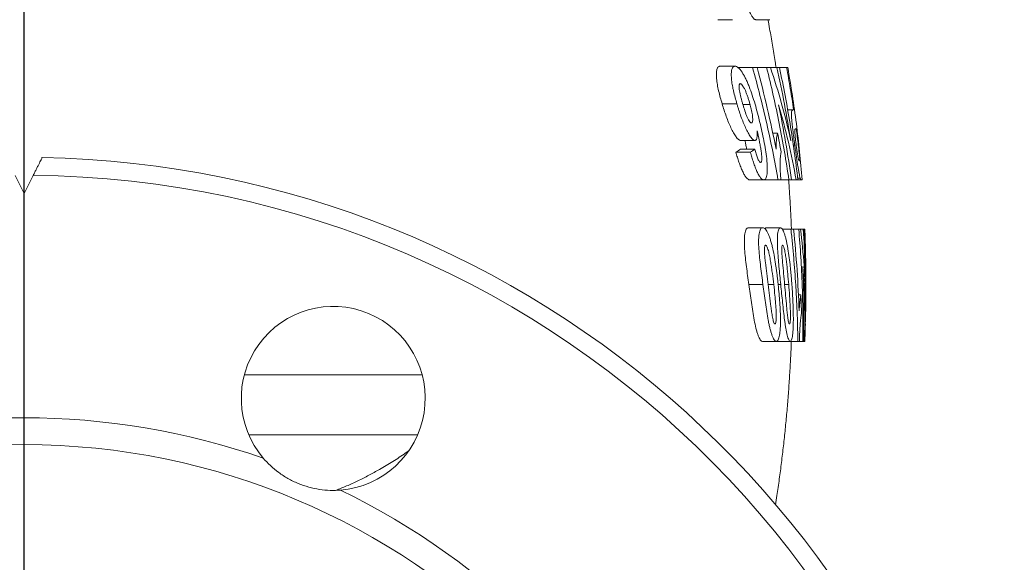
# Model space of a CAD drawing. Units: millimetres. Extents: x 5 to 836, y 5 to 589.
# Drawn here: x 585 to 658, y 423 to 464 of the extents above; entities that cross this region are included whole.
import ezdxf

# ---------------------------------------------------------------- set-up
doc = ezdxf.new("R2010")
doc.units = ezdxf.units.MM
doc.layers.add('FORMAT', color=7, linetype='Continuous')

# ---------------------------------------------------------------- blocks, each defined once
blk = doc.blocks.new('SW_CENTERMARKSYMBOL_0')
at = {"layer": 'FORMAT', "color": 0}
blk.add_line((0, 3.333), (0, 158.22), dxfattribs=at)

msp = doc.modelspace()

# ---------------------------------------------------------------- linework, layer by layer
at = {"color": 7, "linetype": 'Continuous', "lineweight": 15}
for p, q in [((637.794, 463.518), (636.689, 463.518)), ((640.562, 463.518), (639.518, 463.518)), ((637.976, 460.067), (636.874, 460.067)), ((639.275, 459.959), (638.21, 459.959)), ((640.326, 459.959), (639.618, 459.959)), ((641.085, 459.959), (640.612, 459.959)), ((641.808, 459.959), (641.281, 459.959)), ((638.118, 457.265), (637.021, 457.265)), ((639.093, 457.213), (638.562, 457.213)), ((642.274, 456.821), (641.885, 456.821)), ((641.14, 455.089), (640.782, 455.089)), ((639.457, 454.548), (638.387, 454.548)), ((639.112, 453.682), (638.036, 453.682)), ((639.452, 453.899), (638.383, 453.899)), ((642.417, 454.198), (642.308, 454.198)), ((584.491, 451.956), (585.162, 450.614)), ((585.162, 450.614), (585.833, 451.956)), ((640.115, 451.626), (639.059, 451.626)), ((641.167, 451.626), (640.13, 451.626)), ((641.978, 451.626), (641.393, 451.626)), ((642.515, 451.626), (642.176, 451.626)), ((642.813, 451.746), (642.629, 451.746)), ((642.903, 451.626), (642.652, 451.626)), ((640.033, 448.067), (638.979, 448.067)), ((641.343, 448.067), (640.311, 448.067)), ((642.128, 447.959), (641.488, 447.959)), ((642.71, 447.959), (642.331, 447.959)), ((643.043, 447.959), (642.853, 447.959)), ((643.159, 447.959), (643.111, 447.959)), ((640.05, 443.85), (639, 443.85)), ((640.852, 443.85), (640.438, 443.85)), ((641.374, 443.85), (641.183, 443.85)), ((641.966, 443.85), (641.663, 443.85)), ((643.244, 443.877), (643.229, 443.877)), ((642.871, 443.089), (642.688, 443.089)), ((641.044, 439.626), (640.015, 439.626)), ((642.079, 439.626), (641.065, 439.626)), ((642.646, 439.626), (642.079, 439.626)), ((643.02, 439.626), (642.765, 439.626)), ((643.159, 439.626), (643.093, 439.626))]:
    msp.add_line(p, q, dxfattribs=at)
at = {"color": 8, "linetype": 'Continuous', "lineweight": 0}
for p, q in [((614.728, 437.143), (601.518, 437.143)), ((614.397, 432.684), (601.849, 432.684))]:
    msp.add_line(p, q, dxfattribs=at)
at = {"color": 7, "linetype": 'Continuous', "lineweight": 15}
msp.add_circle((585.162, 379.959), 52, dxfattribs=at)
for centre, radius, start, end in [((585.162, 379.959), 73.333, 6.76702, 88.9582), ((608.123, 435.392), 6.833, 274.48936, 220.51064), ((585.162, 379.959), 54, 70.79222, 109.20778), ((585.162, 379.959), 54, 25.79222, 64.20778)]:
    msp.add_arc(centre, radius, start, end, dxfattribs=at)
at = {"color": 8, "linetype": 'Continuous', "lineweight": 0}
msp.add_arc((585.162, 379.959), 72, 270.5341, 89.4659, dxfattribs=at)
at = {"color": 7, "linetype": 'Continuous', "lineweight": 15}
for points, knots in [([(638.897, 464.431), (638.913, 464.396), (638.953, 464.306), (639.015, 464.175), (639.083, 464.04), (639.147, 463.921), (639.208, 463.816), (639.266, 463.729), (639.322, 463.653), (639.377, 463.591), (639.43, 463.546), (639.476, 463.524), (639.504, 463.52), (639.518, 463.518)], [0, 0, 0, 0, 0.05734, 0.145926, 0.23452, 0.320841, 0.407139, 0.496121, 0.585147, 0.68754, 0.789943, 0.894928, 1, 1, 1, 1]), ([(641.024, 459.959), (641.002, 460.109), (640.918, 460.666), (640.759, 461.628), (640.581, 462.665), (640.462, 463.293), (640.42, 463.518)], [0, 0, 0, 0, 0.12565, 0.46802, 0.81015, 1, 1, 1, 1]), ([(636.874, 460.067), (636.848, 460.065), (636.821, 460.063), (636.773, 460.044), (636.751, 460.029), (636.71, 459.991), (636.69, 459.966), (636.657, 459.905), (636.644, 459.869), (636.621, 459.787), (636.612, 459.741), (636.598, 459.64), (636.593, 459.585), (636.587, 459.41), (636.59, 459.282), (636.609, 459.073), (636.617, 459), (636.638, 458.852), (636.649, 458.777), (636.689, 458.547), (636.723, 458.387), (636.797, 458.068), (636.839, 457.908), (636.926, 457.588), (636.973, 457.427), (637.021, 457.265)], [0, 0, 0, 0, 0.0625, 0.0625, 0.125, 0.125, 0.1875, 0.1875, 0.25, 0.25, 0.3125, 0.3125, 0.375, 0.375, 0.5, 0.5, 0.5625, 0.5625, 0.625, 0.625, 0.75, 0.75, 0.875, 0.875, 1, 1, 1, 1]), ([(638.118, 457.265), (638.072, 457.426), (638.026, 457.587), (637.941, 457.906), (637.901, 458.066), (637.847, 458.303), (637.829, 458.382), (637.797, 458.54), (637.782, 458.619), (637.756, 458.772), (637.745, 458.847), (637.725, 458.994), (637.716, 459.066), (637.704, 459.206), (637.701, 459.274), (637.697, 459.402), (637.697, 459.463), (637.703, 459.638), (637.716, 459.742), (637.749, 459.867), (637.763, 459.903), (637.795, 459.965), (637.814, 459.99), (637.855, 460.029), (637.877, 460.044), (637.924, 460.063), (637.95, 460.065), (637.976, 460.067)], [0, 0, 0, 0, 0.125, 0.125, 0.25, 0.25, 0.3125, 0.3125, 0.375, 0.375, 0.4375, 0.4375, 0.5, 0.5, 0.5625, 0.5625, 0.625, 0.625, 0.75, 0.75, 0.8125, 0.8125, 0.875, 0.875, 0.9375, 0.9375, 1, 1, 1, 1]), ([(637.976, 460.067), (638.014, 460.064), (638.052, 460.058), (638.134, 460.02), (638.177, 459.991), (638.311, 459.875), (638.404, 459.76), (638.544, 459.547), (638.59, 459.469), (638.681, 459.307), (638.726, 459.222), (638.815, 459.044), (638.858, 458.951), (638.944, 458.755), (638.986, 458.654), (639.107, 458.346), (639.183, 458.133), (639.327, 457.699), (639.397, 457.476), (639.528, 457.029), (639.591, 456.803), (639.711, 456.35), (639.767, 456.122), (639.823, 455.894)], [0, 0, 0, 0, 0.0625, 0.0625, 0.125, 0.125, 0.25, 0.25, 0.3125, 0.3125, 0.375, 0.375, 0.4375, 0.4375, 0.5, 0.5, 0.625, 0.625, 0.75, 0.75, 0.875, 0.875, 1, 1, 1, 1]), ([(641.167, 451.626), (640.927, 453.023), (640.649, 454.417), (640.175, 456.505), (640.008, 457.2), (639.655, 458.584), (639.47, 459.273), (639.275, 459.959)], [0, 0, 0, 0, 0.5, 0.5, 0.75, 0.75, 1, 1, 1, 1]), ([(639.61, 459.959), (639.885, 458.957), (640.141, 457.95), (640.612, 455.93), (640.828, 454.916), (641.024, 453.899)], [0, 0, 0, 0, 0.5, 0.5, 1, 1, 1, 1]), ([(641.978, 451.626), (641.775, 453.02), (641.537, 454.412), (640.987, 457.19), (640.676, 458.577), (640.326, 459.959)], [0, 0, 0, 0, 0.5, 0.5, 1, 1, 1, 1]), ([(641.273, 459.959), (641.573, 458.577), (641.837, 457.192), (642.294, 454.414), (642.486, 453.022), (642.644, 451.626)], [0, 0, 0, 0, 0.5, 0.5, 1, 1, 1, 1]), ([(642.332, 456.821), (642.255, 457.344), (642.173, 457.868), (641.998, 458.915), (641.906, 459.438), (641.808, 459.959)], [0, 0, 0, 0, 0.5, 0.5, 1, 1, 1, 1]), ([(641.894, 459.959), (642.142, 458.573), (642.354, 457.186), (642.709, 454.408), (642.851, 453.018), (642.959, 451.626)], [0, 0, 0, 0, 0.5, 0.5, 1, 1, 1, 1]), ([(638.369, 458.769), (638.346, 458.764), (638.324, 458.758), (638.301, 458.72), (638.295, 458.703), (638.285, 458.663), (638.282, 458.641), (638.271, 458.515), (638.282, 458.381), (638.318, 458.167), (638.333, 458.094), (638.365, 457.946), (638.383, 457.871), (638.421, 457.722), (638.44, 457.647), (638.481, 457.498), (638.502, 457.423), (638.523, 457.348)], [0, 0, 0, 0, 0.125, 0.125, 0.1875, 0.1875, 0.25, 0.25, 0.5, 0.5, 0.625, 0.625, 0.75, 0.75, 0.875, 0.875, 1, 1, 1, 1]), ([(639.093, 457.213), (639.069, 457.298), (639.046, 457.383), (638.996, 457.552), (638.971, 457.635), (638.917, 457.8), (638.889, 457.882), (638.83, 458.041), (638.799, 458.121), (638.735, 458.27), (638.702, 458.339), (638.634, 458.47), (638.599, 458.532), (638.529, 458.639), (638.494, 458.688), (638.444, 458.735), (638.428, 458.747), (638.397, 458.764), (638.383, 458.767), (638.369, 458.769)], [0, 0, 0, 0, 0.125, 0.125, 0.25, 0.25, 0.375, 0.375, 0.5, 0.5, 0.625, 0.625, 0.75, 0.75, 0.875, 0.875, 0.9375, 0.9375, 1, 1, 1, 1]), ([(637.021, 457.265), (637.069, 457.108), (637.117, 456.95), (637.219, 456.641), (637.271, 456.488), (637.38, 456.186), (637.438, 456.037), (637.556, 455.751), (637.616, 455.615), (637.738, 455.358), (637.802, 455.235), (637.926, 455.012), (637.988, 454.909), (638.081, 454.78), (638.112, 454.741), (638.172, 454.673), (638.201, 454.643), (638.258, 454.595), (638.286, 454.576), (638.338, 454.554), (638.363, 454.551), (638.387, 454.548)], [0, 0, 0, 0, 0.125, 0.125, 0.25, 0.25, 0.375, 0.375, 0.5, 0.5, 0.625, 0.625, 0.75, 0.75, 0.8125, 0.8125, 0.875, 0.875, 0.9375, 0.9375, 1, 1, 1, 1]), ([(639.457, 454.548), (639.434, 454.551), (639.41, 454.554), (639.359, 454.576), (639.333, 454.593), (639.277, 454.641), (639.248, 454.67), (639.19, 454.738), (639.16, 454.776), (639.07, 454.903), (639.008, 455.007), (638.886, 455.229), (638.825, 455.349), (638.705, 455.607), (638.645, 455.745), (638.53, 456.031), (638.474, 456.177), (638.366, 456.481), (638.314, 456.637), (638.238, 456.871), (638.213, 456.949), (638.165, 457.107), (638.142, 457.186), (638.118, 457.265)], [0, 0, 0, 0, 0.0625, 0.0625, 0.125, 0.125, 0.1875, 0.1875, 0.25, 0.25, 0.375, 0.375, 0.5, 0.5, 0.625, 0.625, 0.75, 0.75, 0.875, 0.875, 0.9375, 0.9375, 1, 1, 1, 1]), ([(638.523, 457.348), (638.546, 457.266), (638.57, 457.184), (638.618, 457.022), (638.643, 456.941), (638.72, 456.702), (638.774, 456.543), (638.864, 456.319), (638.895, 456.25), (638.957, 456.121), (638.99, 456.06), (639.054, 455.959), (639.086, 455.916), (639.131, 455.874), (639.145, 455.864), (639.172, 455.852), (639.185, 455.849), (639.198, 455.847)], [0, 0, 0, 0, 0.125, 0.125, 0.25, 0.25, 0.5, 0.5, 0.625, 0.625, 0.75, 0.75, 0.875, 0.875, 0.9375, 0.9375, 1, 1, 1, 1]), ([(639.198, 455.847), (639.218, 455.852), (639.238, 455.858), (639.268, 455.904), (639.278, 455.942), (639.29, 456.033), (639.292, 456.088), (639.289, 456.206), (639.285, 456.27), (639.261, 456.477), (639.233, 456.622), (639.185, 456.844), (639.168, 456.918), (639.132, 457.065), (639.112, 457.139), (639.093, 457.213)], [0, 0, 0, 0, 0.125, 0.125, 0.25, 0.25, 0.375, 0.375, 0.5, 0.5, 0.75, 0.75, 0.875, 0.875, 1, 1, 1, 1]), ([(642.417, 454.198), (642.403, 454.295), (642.39, 454.392), (642.364, 454.584), (642.351, 454.68), (642.313, 454.965), (642.29, 455.152), (642.257, 455.429), (642.247, 455.519), (642.229, 455.692), (642.22, 455.776), (642.209, 455.898), (642.205, 455.938), (642.198, 456.017), (642.195, 456.055), (642.186, 456.166), (642.181, 456.237), (642.174, 456.365), (642.172, 456.424), (642.17, 456.527), (642.171, 456.573), (642.178, 456.678), (642.187, 456.721), (642.21, 456.777), (642.222, 456.795), (642.248, 456.817), (642.261, 456.82), (642.274, 456.821)], [0, 0, 0, 0, 0.0625, 0.0625, 0.125, 0.125, 0.25, 0.25, 0.3125, 0.3125, 0.375, 0.375, 0.40625, 0.40625, 0.4375, 0.4375, 0.5, 0.5, 0.5625, 0.5625, 0.625, 0.625, 0.75, 0.75, 0.875, 0.875, 1, 1, 1, 1]), ([(639.823, 455.894), (639.877, 455.668), (639.93, 455.442), (640.029, 454.99), (640.076, 454.764), (640.163, 454.311), (640.203, 454.086), (640.273, 453.641), (640.304, 453.421), (640.34, 453.097), (640.35, 452.99), (640.365, 452.785), (640.37, 452.686), (640.375, 452.496), (640.375, 452.404), (640.37, 452.232), (640.365, 452.151), (640.349, 452.004), (640.338, 451.938), (640.309, 451.823), (640.292, 451.774), (640.25, 451.699), (640.227, 451.67), (640.175, 451.633), (640.145, 451.629), (640.115, 451.626)], [0, 0, 0, 0, 0.125, 0.125, 0.25, 0.25, 0.375, 0.375, 0.5, 0.5, 0.5625, 0.5625, 0.625, 0.625, 0.6875, 0.6875, 0.75, 0.75, 0.8125, 0.8125, 0.875, 0.875, 0.9375, 0.9375, 1, 1, 1, 1]), ([(639.624, 455.255), (639.626, 455.205), (639.628, 455.156), (639.63, 455.06), (639.63, 455.014), (639.626, 454.883), (639.619, 454.805), (639.599, 454.708), (639.59, 454.68), (639.571, 454.631), (639.56, 454.61), (639.535, 454.578), (639.521, 454.567), (639.49, 454.553), (639.474, 454.55), (639.457, 454.548)], [0, 0, 0, 0, 0.125, 0.125, 0.25, 0.25, 0.5, 0.5, 0.625, 0.625, 0.75, 0.75, 0.875, 0.875, 1, 1, 1, 1]), ([(639.876, 452.925), (639.884, 452.925), (639.892, 452.926), (639.906, 452.933), (639.912, 452.938), (639.93, 452.961), (639.941, 452.983), (639.955, 453.041), (639.96, 453.077), (639.966, 453.158), (639.967, 453.202), (639.965, 453.341), (639.958, 453.446), (639.934, 453.661), (639.916, 453.774), (639.88, 453.999), (639.861, 454.113), (639.818, 454.34), (639.796, 454.455), (639.726, 454.798), (639.676, 455.026), (639.624, 455.255)], [0, 0, 0, 0, 0.03125, 0.03125, 0.0625, 0.0625, 0.125, 0.125, 0.1875, 0.1875, 0.25, 0.25, 0.375, 0.375, 0.5, 0.5, 0.625, 0.625, 0.75, 0.75, 1, 1, 1, 1]), ([(641.024, 453.899), (641.025, 453.963), (641.025, 454.027), (641.027, 454.151), (641.029, 454.212), (641.036, 454.387), (641.043, 454.495), (641.062, 454.697), (641.074, 454.789), (641.096, 454.912), (641.104, 454.951), (641.121, 455.023), (641.131, 455.056), (641.14, 455.089)], [0, 0, 0, 0, 0.125, 0.125, 0.25, 0.25, 0.5, 0.5, 0.75, 0.75, 0.875, 0.875, 1, 1, 1, 1]), ([(642.482, 455.414), (642.47, 455.413), (642.458, 455.41), (642.441, 455.386), (642.435, 455.376), (642.428, 455.347), (642.426, 455.338), (642.423, 455.31), (642.422, 455.291), (642.42, 455.223), (642.423, 455.162), (642.432, 455.013), (642.439, 454.927), (642.456, 454.741), (642.467, 454.641), (642.486, 454.484), (642.492, 454.431), (642.505, 454.325), (642.512, 454.272), (642.519, 454.218)], [0, 0, 0, 0, 0.25, 0.25, 0.375, 0.375, 0.4375, 0.4375, 0.5, 0.5, 0.625, 0.625, 0.75, 0.75, 0.875, 0.875, 0.9375, 0.9375, 1, 1, 1, 1]), ([(642.803, 453.033), (642.763, 453.43), (642.72, 453.828), (642.628, 454.621), (642.579, 455.018), (642.527, 455.414)], [0, 0, 0, 0, 0.5, 0.5, 1, 1, 1, 1]), ([(638.712, 454.548), (638.724, 454.494), (638.755, 454.342), (638.797, 454.125), (638.824, 453.964), (638.834, 453.899)], [0, 0, 0, 0, 0.250139, 0.695668, 1, 1, 1, 1]), ([(638.036, 453.682), (638.074, 453.553), (638.111, 453.425), (638.19, 453.175), (638.229, 453.051), (638.312, 452.811), (638.355, 452.693), (638.443, 452.467), (638.489, 452.356), (638.558, 452.208), (638.582, 452.161), (638.628, 452.072), (638.652, 452.029), (638.722, 451.909), (638.768, 451.843), (638.858, 451.732), (638.902, 451.691), (638.964, 451.652), (638.984, 451.642), (639.022, 451.63), (639.041, 451.628), (639.059, 451.626)], [0, 0, 0, 0, 0.125, 0.125, 0.25, 0.25, 0.375, 0.375, 0.5, 0.5, 0.5625, 0.5625, 0.625, 0.625, 0.75, 0.75, 0.875, 0.875, 0.9375, 0.9375, 1, 1, 1, 1]), ([(640.115, 451.626), (640.097, 451.628), (640.079, 451.63), (640.042, 451.642), (640.022, 451.651), (639.963, 451.689), (639.921, 451.728), (639.832, 451.839), (639.787, 451.905), (639.719, 452.022), (639.696, 452.065), (639.65, 452.155), (639.627, 452.202), (639.559, 452.349), (639.515, 452.457), (639.427, 452.684), (639.385, 452.804), (639.303, 453.047), (639.263, 453.172), (639.186, 453.424), (639.149, 453.553), (639.112, 453.682)], [0, 0, 0, 0, 0.0625, 0.0625, 0.125, 0.125, 0.25, 0.25, 0.375, 0.375, 0.4375, 0.4375, 0.5, 0.5, 0.625, 0.625, 0.75, 0.75, 0.875, 0.875, 1, 1, 1, 1]), ([(639.452, 453.899), (639.482, 453.786), (639.512, 453.674), (639.577, 453.458), (639.612, 453.353), (639.669, 453.205), (639.688, 453.159), (639.727, 453.075), (639.748, 453.039), (639.787, 452.981), (639.807, 452.958), (639.843, 452.931), (639.86, 452.927), (639.876, 452.925)], [0, 0, 0, 0, 0.25, 0.25, 0.5, 0.5, 0.625, 0.625, 0.75, 0.75, 0.875, 0.875, 1, 1, 1, 1]), ([(641.405, 453.682), (641.394, 453.632), (641.382, 453.582), (641.363, 453.465), (641.355, 453.399), (641.343, 453.257), (641.338, 453.182), (641.33, 453.025), (641.327, 452.943), (641.321, 452.685), (641.324, 452.498), (641.339, 452.188), (641.346, 452.079), (641.358, 451.913), (641.363, 451.856), (641.374, 451.742), (641.379, 451.684), (641.385, 451.626)], [0, 0, 0, 0, 0.125, 0.125, 0.25, 0.25, 0.375, 0.375, 0.5, 0.5, 0.75, 0.75, 0.875, 0.875, 0.9375, 0.9375, 1, 1, 1, 1]), ([(642.813, 451.746), (642.807, 451.767), (642.802, 451.788), (642.79, 451.839), (642.783, 451.867), (642.763, 451.962), (642.748, 452.04), (642.716, 452.212), (642.7, 452.307), (642.666, 452.509), (642.648, 452.617), (642.613, 452.841), (642.595, 452.957), (642.559, 453.198), (642.541, 453.322), (642.505, 453.569), (642.487, 453.694), (642.452, 453.945), (642.434, 454.071), (642.417, 454.198)], [0, 0, 0, 0, 0.0625, 0.0625, 0.125, 0.125, 0.25, 0.25, 0.375, 0.375, 0.5, 0.5, 0.625, 0.625, 0.75, 0.75, 0.875, 0.875, 1, 1, 1, 1]), ([(642.519, 454.218), (642.527, 454.163), (642.534, 454.108), (642.549, 453.999), (642.556, 453.945), (642.579, 453.786), (642.595, 453.68), (642.626, 453.49), (642.641, 453.403), (642.662, 453.292), (642.669, 453.258), (642.681, 453.199), (642.687, 453.172), (642.698, 453.13), (642.703, 453.116), (642.712, 453.093), (642.716, 453.084), (642.728, 453.062), (642.734, 453.054), (642.753, 453.036), (642.764, 453.033), (642.774, 453.033)], [0, 0, 0, 0, 0.0625, 0.0625, 0.125, 0.125, 0.25, 0.25, 0.375, 0.375, 0.4375, 0.4375, 0.5, 0.5, 0.5625, 0.5625, 0.625, 0.625, 0.75, 0.75, 1, 1, 1, 1]), ([(585.833, 451.956), (585.874, 452.039), (585.915, 452.12), (585.996, 452.282), (586.037, 452.364), (586.114, 452.519), (586.152, 452.594), (586.223, 452.736), (586.257, 452.805), (586.32, 452.931), (586.349, 452.987), (586.399, 453.089), (586.422, 453.134), (586.458, 453.205), (586.471, 453.233), (586.49, 453.271), (586.495, 453.28), (586.495, 453.28)], [0, 0, 0, 0, 0.125, 0.125, 0.25, 0.25, 0.375, 0.375, 0.5, 0.5, 0.625, 0.625, 0.75, 0.75, 0.875, 0.875, 1, 1, 1, 1]), ([(642.165, 447.959), (642.164, 447.991), (642.149, 448.437), (642.107, 449.298), (642.041, 450.489), (641.986, 451.264), (641.961, 451.626)], [0, 0, 0, 0, 0.0257385, 0.3648422, 0.703835, 1, 1, 1, 1]), ([(642.903, 451.626), (642.893, 451.627), (642.881, 451.629), (642.859, 451.65), (642.851, 451.659), (642.838, 451.681), (642.834, 451.69), (642.824, 451.711), (642.819, 451.727), (642.813, 451.746)], [0, 0, 0, 0, 0.5, 0.5, 0.75, 0.75, 0.875, 0.875, 1, 1, 1, 1]), ([(638.979, 448.067), (638.948, 448.064), (638.917, 448.059), (638.862, 448.022), (638.836, 447.993), (638.764, 447.877), (638.73, 447.758), (638.695, 447.531), (638.687, 447.449), (638.675, 447.277), (638.671, 447.186), (638.669, 446.994), (638.67, 446.894), (638.678, 446.69), (638.683, 446.586), (638.706, 446.269), (638.726, 446.05), (638.772, 445.613), (638.798, 445.393), (638.853, 444.954), (638.881, 444.734), (638.94, 444.292), (638.971, 444.071), (639, 443.85)], [0, 0, 0, 0, 0.0625, 0.0625, 0.125, 0.125, 0.25, 0.25, 0.3125, 0.3125, 0.375, 0.375, 0.4375, 0.4375, 0.5, 0.5, 0.625, 0.625, 0.75, 0.75, 0.875, 0.875, 1, 1, 1, 1]), ([(640.05, 443.85), (640.021, 444.072), (639.991, 444.293), (639.934, 444.736), (639.906, 444.957), (639.852, 445.399), (639.827, 445.619), (639.783, 446.054), (639.763, 446.27), (639.734, 446.695), (639.726, 446.9), (639.73, 447.186), (639.734, 447.278), (639.746, 447.45), (639.754, 447.532), (639.788, 447.754), (639.823, 447.877), (639.892, 447.992), (639.918, 448.021), (639.973, 448.059), (640.003, 448.064), (640.033, 448.067)], [0, 0, 0, 0, 0.125, 0.125, 0.25, 0.25, 0.375, 0.375, 0.5, 0.5, 0.625, 0.625, 0.6875, 0.6875, 0.75, 0.75, 0.875, 0.875, 0.9375, 0.9375, 1, 1, 1, 1]), ([(640.033, 448.067), (640.065, 448.063), (640.097, 448.058), (640.162, 448.023), (640.196, 447.995), (640.265, 447.918), (640.3, 447.87), (640.368, 447.756), (640.402, 447.69), (640.468, 447.545), (640.501, 447.465), (640.563, 447.297), (640.593, 447.209), (640.651, 447.023), (640.679, 446.924), (640.732, 446.72), (640.757, 446.617), (640.874, 446.087), (640.951, 445.639), (641.033, 445.078), (641.049, 444.965), (641.079, 444.739), (641.093, 444.627), (641.121, 444.4), (641.135, 444.287), (641.161, 444.06), (641.173, 443.947), (641.185, 443.833)], [0, 0, 0, 0, 0.0625, 0.0625, 0.125, 0.125, 0.1875, 0.1875, 0.25, 0.25, 0.3125, 0.3125, 0.375, 0.375, 0.4375, 0.4375, 0.5, 0.5, 0.75, 0.75, 0.8125, 0.8125, 0.875, 0.875, 0.9375, 0.9375, 1, 1, 1, 1]), ([(640.311, 448.067), (640.3, 448.065), (640.277, 448.061), (640.24, 448.043), (640.217, 448.004), (640.203, 447.98)], [0, 0, 0, 0, 0.284354, 0.568358, 1, 1, 1, 1]), ([(641.374, 443.85), (641.352, 444.072), (641.33, 444.293), (641.286, 444.736), (641.264, 444.957), (641.223, 445.398), (641.203, 445.618), (641.168, 446.052), (641.152, 446.267), (641.128, 446.691), (641.12, 446.896), (641.121, 447.181), (641.123, 447.272), (641.131, 447.445), (641.136, 447.527), (641.16, 447.749), (641.185, 447.873), (641.236, 447.991), (641.256, 448.02), (641.297, 448.059), (641.32, 448.063), (641.343, 448.067)], [0, 0, 0, 0, 0.125, 0.125, 0.25, 0.25, 0.375, 0.375, 0.5, 0.5, 0.625, 0.625, 0.6875, 0.6875, 0.75, 0.75, 0.875, 0.875, 0.9375, 0.9375, 1, 1, 1, 1]), ([(641.343, 448.067), (641.367, 448.063), (641.391, 448.058), (641.441, 448.022), (641.466, 447.994), (641.519, 447.915), (641.545, 447.867), (641.597, 447.751), (641.623, 447.684), (641.673, 447.536), (641.698, 447.455), (641.745, 447.286), (641.768, 447.196), (641.812, 447.009), (641.833, 446.909), (641.872, 446.705), (641.891, 446.601), (641.978, 446.071), (642.035, 445.625), (642.095, 445.068), (642.106, 444.956), (642.128, 444.732), (642.138, 444.62), (642.158, 444.396), (642.168, 444.283), (642.186, 444.058), (642.195, 443.946), (642.203, 443.833)], [0, 0, 0, 0, 0.0625, 0.0625, 0.125, 0.125, 0.1875, 0.1875, 0.25, 0.25, 0.3125, 0.3125, 0.375, 0.375, 0.4375, 0.4375, 0.5, 0.5, 0.75, 0.75, 0.8125, 0.8125, 0.875, 0.875, 0.9375, 0.9375, 1, 1, 1, 1]), ([(642.646, 439.626), (642.629, 441.018), (642.577, 442.409), (642.447, 444.492), (642.396, 445.186), (642.305, 446.226), (642.273, 446.573), (642.204, 447.266), (642.167, 447.614), (642.128, 447.959)], [0, 0, 0, 0, 0.5, 0.5, 0.75, 0.75, 0.875, 0.875, 1, 1, 1, 1]), ([(642.323, 447.959), (642.429, 446.947), (642.517, 445.936), (642.654, 443.916), (642.705, 442.907), (642.737, 441.899)], [0, 0, 0, 0, 0.5, 0.5, 1, 1, 1, 1]), ([(643.02, 439.626), (643.037, 441.017), (643.019, 442.408), (642.942, 444.493), (642.907, 445.188), (642.821, 446.578), (642.77, 447.27), (642.71, 447.959)], [0, 0, 0, 0, 0.5, 0.5, 0.75, 0.75, 1, 1, 1, 1]), ([(643.212, 442.524), (643.213, 443.431), (643.199, 444.337), (643.143, 446.15), (643.1, 447.058), (643.043, 447.959)], [0, 0, 0, 0, 0.5, 0.5, 1, 1, 1, 1]), ([(643.103, 447.959), (643.134, 447.348), (643.195, 446.125), (643.237, 444.123), (643.244, 442.392), (643.208, 441.274), (643.197, 440.932)], [0, 0, 0, 0, 0.261238, 0.522598, 0.854101, 1, 1, 1, 1]), ([(643.244, 443.877), (643.244, 444.122), (643.242, 444.366), (643.238, 444.851), (643.235, 445.091), (643.227, 445.567), (643.223, 445.804), (643.213, 446.266), (643.208, 446.491), (643.2, 446.808), (643.197, 446.911), (643.192, 447.104), (643.189, 447.193), (643.185, 447.361), (643.183, 447.44), (643.179, 447.578), (643.177, 447.64), (643.172, 447.798), (643.17, 447.865), (643.166, 447.925), (643.165, 447.938), (643.162, 447.954), (643.161, 447.957), (643.159, 447.959)], [0, 0, 0, 0, 0.125, 0.125, 0.25, 0.25, 0.375, 0.375, 0.5, 0.5, 0.5625, 0.5625, 0.625, 0.625, 0.6875, 0.6875, 0.75, 0.75, 0.875, 0.875, 0.9375, 0.9375, 1, 1, 1, 1]), ([(643.242, 443.513), (643.243, 443.678), (643.246, 444.259), (643.237, 445.259), (643.213, 446.511), (643.19, 447.36), (643.172, 447.792), (643.171, 447.807)], [0, 0, 0, 0, 0.11472, 0.406384, 0.697989, 0.989523, 1, 1, 1, 1]), ([(640.248, 446.769), (640.239, 446.767), (640.23, 446.765), (640.214, 446.753), (640.207, 446.743), (640.187, 446.704), (640.177, 446.666), (640.159, 446.522), (640.158, 446.402), (640.166, 446.152), (640.178, 446.018), (640.204, 445.75), (640.219, 445.615), (640.299, 444.938), (640.371, 444.394), (640.438, 443.85)], [0, 0, 0, 0, 0.03125, 0.03125, 0.0625, 0.0625, 0.125, 0.125, 0.25, 0.25, 0.375, 0.375, 0.5, 0.5, 1, 1, 1, 1]), ([(640.852, 443.85), (640.821, 444.125), (640.787, 444.399), (640.733, 444.81), (640.714, 444.947), (640.674, 445.22), (640.654, 445.356), (640.61, 445.628), (640.587, 445.763), (640.549, 445.964), (640.536, 446.03), (640.508, 446.161), (640.493, 446.225), (640.46, 446.347), (640.443, 446.407), (640.407, 446.519), (640.388, 446.572), (640.348, 446.664), (640.328, 446.703), (640.297, 446.742), (640.286, 446.752), (640.267, 446.765), (640.257, 446.767), (640.248, 446.769)], [0, 0, 0, 0, 0.25, 0.25, 0.375, 0.375, 0.5, 0.5, 0.625, 0.625, 0.6875, 0.6875, 0.75, 0.75, 0.8125, 0.8125, 0.875, 0.875, 0.9375, 0.9375, 0.96875, 0.96875, 1, 1, 1, 1]), ([(641.513, 446.769), (641.507, 446.767), (641.5, 446.765), (641.488, 446.753), (641.483, 446.742), (641.468, 446.703), (641.461, 446.665), (641.449, 446.52), (641.449, 446.4), (641.456, 446.151), (641.466, 446.017), (641.486, 445.749), (641.498, 445.614), (641.56, 444.939), (641.614, 444.394), (641.663, 443.85)], [0, 0, 0, 0, 0.03125, 0.03125, 0.0625, 0.0625, 0.125, 0.125, 0.25, 0.25, 0.375, 0.375, 0.5, 0.5, 1, 1, 1, 1]), ([(641.966, 443.85), (641.943, 444.123), (641.919, 444.396), (641.879, 444.804), (641.865, 444.94), (641.836, 445.212), (641.82, 445.347), (641.788, 445.618), (641.77, 445.752), (641.733, 446.017), (641.712, 446.149), (641.675, 446.337), (641.662, 446.397), (641.635, 446.512), (641.62, 446.567), (641.59, 446.66), (641.574, 446.701), (641.551, 446.741), (641.543, 446.751), (641.528, 446.765), (641.52, 446.767), (641.513, 446.769)], [0, 0, 0, 0, 0.25, 0.25, 0.375, 0.375, 0.5, 0.5, 0.625, 0.625, 0.75, 0.75, 0.8125, 0.8125, 0.875, 0.875, 0.9375, 0.9375, 0.96875, 0.96875, 1, 1, 1, 1]), ([(643.01, 445.191), (643.031, 444.725), (643.049, 444.259), (643.077, 443.326), (643.087, 442.864), (643.106, 441.473), (643.103, 440.548), (643.085, 439.626)], [0, 0, 0, 0, 0.25, 0.25, 0.5, 0.5, 1, 1, 1, 1]), ([(639, 443.85), (639.032, 443.627), (639.062, 443.403), (639.125, 442.959), (639.156, 442.737), (639.221, 442.296), (639.255, 442.076), (639.326, 441.64), (639.363, 441.423), (639.444, 440.996), (639.487, 440.792), (639.558, 440.509), (639.583, 440.418), (639.634, 440.246), (639.66, 440.166), (639.713, 440.017), (639.741, 439.949), (639.797, 439.831), (639.824, 439.781), (639.88, 439.703), (639.908, 439.673), (639.963, 439.635), (639.989, 439.63), (640.015, 439.626)], [0, 0, 0, 0, 0.125, 0.125, 0.25, 0.25, 0.375, 0.375, 0.5, 0.5, 0.625, 0.625, 0.6875, 0.6875, 0.75, 0.75, 0.8125, 0.8125, 0.875, 0.875, 0.9375, 0.9375, 1, 1, 1, 1]), ([(641.044, 439.626), (641.018, 439.63), (640.992, 439.635), (640.939, 439.672), (640.912, 439.701), (640.829, 439.819), (640.776, 439.937), (640.696, 440.16), (640.671, 440.241), (640.621, 440.41), (640.597, 440.5), (640.55, 440.688), (640.527, 440.787), (640.485, 440.99), (640.464, 441.094), (640.406, 441.41), (640.369, 441.626), (640.3, 442.067), (640.266, 442.288), (640.202, 442.732), (640.171, 442.955), (640.11, 443.402), (640.08, 443.626), (640.05, 443.85)], [0, 0, 0, 0, 0.0625, 0.0625, 0.125, 0.125, 0.25, 0.25, 0.3125, 0.3125, 0.375, 0.375, 0.4375, 0.4375, 0.5, 0.5, 0.625, 0.625, 0.75, 0.75, 0.875, 0.875, 1, 1, 1, 1]), ([(640.438, 443.85), (640.506, 443.305), (640.571, 442.759), (640.658, 442.08), (640.676, 441.946), (640.714, 441.68), (640.734, 441.547), (640.772, 441.358), (640.785, 441.297), (640.813, 441.181), (640.829, 441.128), (640.86, 441.032), (640.877, 440.993), (640.903, 440.952), (640.912, 440.942), (640.929, 440.928), (640.937, 440.926), (640.946, 440.925)], [0, 0, 0, 0, 0.5, 0.5, 0.625, 0.625, 0.75, 0.75, 0.8125, 0.8125, 0.875, 0.875, 0.9375, 0.9375, 0.96875, 0.96875, 1, 1, 1, 1]), ([(640.946, 440.925), (640.953, 440.926), (640.961, 440.928), (640.975, 440.941), (640.982, 440.951), (641.001, 440.991), (641.011, 441.03), (641.025, 441.127), (641.03, 441.181), (641.038, 441.296), (641.04, 441.357), (641.042, 441.482), (641.042, 441.546), (641.038, 441.678), (641.035, 441.745), (641.026, 441.947), (641.017, 442.082), (640.998, 442.354), (640.987, 442.489), (640.964, 442.762), (640.952, 442.898), (640.912, 443.306), (640.883, 443.578), (640.852, 443.85)], [0, 0, 0, 0, 0.03125, 0.03125, 0.0625, 0.0625, 0.125, 0.125, 0.1875, 0.1875, 0.25, 0.25, 0.3125, 0.3125, 0.375, 0.375, 0.5, 0.5, 0.625, 0.625, 0.75, 0.75, 1, 1, 1, 1]), ([(641.185, 443.833), (641.208, 443.612), (641.23, 443.391), (641.269, 442.948), (641.286, 442.727), (641.316, 442.285), (641.328, 442.066), (641.346, 441.631), (641.352, 441.416), (641.353, 440.993), (641.349, 440.787), (641.331, 440.505), (641.323, 440.414), (641.305, 440.242), (641.294, 440.161), (641.268, 440.014), (641.254, 439.947), (641.22, 439.829), (641.202, 439.779), (641.161, 439.702), (641.139, 439.673), (641.093, 439.635), (641.069, 439.63), (641.044, 439.626)], [0, 0, 0, 0, 0.125, 0.125, 0.25, 0.25, 0.375, 0.375, 0.5, 0.5, 0.625, 0.625, 0.6875, 0.6875, 0.75, 0.75, 0.8125, 0.8125, 0.875, 0.875, 0.9375, 0.9375, 1, 1, 1, 1]), ([(642.079, 439.626), (642.061, 439.63), (642.042, 439.635), (642.005, 439.673), (641.986, 439.702), (641.927, 439.821), (641.89, 439.941), (641.815, 440.241), (641.781, 440.413), (641.732, 440.697), (641.716, 440.797), (641.686, 441), (641.672, 441.104), (641.631, 441.419), (641.605, 441.636), (641.556, 442.075), (641.532, 442.296), (641.486, 442.738), (641.464, 442.96), (641.419, 443.404), (641.397, 443.627), (641.374, 443.85)], [0, 0, 0, 0, 0.0625, 0.0625, 0.125, 0.125, 0.25, 0.25, 0.375, 0.375, 0.4375, 0.4375, 0.5, 0.5, 0.625, 0.625, 0.75, 0.75, 0.875, 0.875, 1, 1, 1, 1]), ([(641.663, 443.85), (641.714, 443.307), (641.76, 442.762), (641.82, 442.086), (641.833, 441.951), (641.859, 441.685), (641.873, 441.553), (641.899, 441.364), (641.908, 441.302), (641.927, 441.185), (641.938, 441.131), (641.96, 441.034), (641.973, 440.994), (641.991, 440.953), (641.997, 440.942), (642.009, 440.928), (642.015, 440.926), (642.021, 440.925)], [0, 0, 0, 0, 0.5, 0.5, 0.625, 0.625, 0.75, 0.75, 0.8125, 0.8125, 0.875, 0.875, 0.9375, 0.9375, 0.96875, 0.96875, 1, 1, 1, 1]), ([(642.021, 440.925), (642.027, 440.926), (642.033, 440.928), (642.043, 440.941), (642.048, 440.952), (642.062, 440.992), (642.069, 441.031), (642.085, 441.177), (642.091, 441.296), (642.094, 441.483), (642.094, 441.547), (642.092, 441.678), (642.091, 441.746), (642.085, 441.947), (642.08, 442.082), (642.067, 442.354), (642.06, 442.489), (642.045, 442.761), (642.036, 442.898), (642.009, 443.306), (641.988, 443.578), (641.966, 443.85)], [0, 0, 0, 0, 0.03125, 0.03125, 0.0625, 0.0625, 0.125, 0.125, 0.25, 0.25, 0.3125, 0.3125, 0.375, 0.375, 0.5, 0.5, 0.625, 0.625, 0.75, 0.75, 1, 1, 1, 1]), ([(642.203, 443.833), (642.219, 443.612), (642.234, 443.391), (642.26, 442.949), (642.271, 442.728), (642.29, 442.286), (642.298, 442.067), (642.307, 441.634), (642.31, 441.419), (642.308, 440.997), (642.303, 440.792), (642.289, 440.509), (642.283, 440.419), (642.268, 440.246), (642.26, 440.165), (642.241, 440.018), (642.23, 439.951), (642.205, 439.832), (642.192, 439.781), (642.163, 439.703), (642.147, 439.673), (642.114, 439.635), (642.097, 439.63), (642.079, 439.626)], [0, 0, 0, 0, 0.125, 0.125, 0.25, 0.25, 0.375, 0.375, 0.5, 0.5, 0.625, 0.625, 0.6875, 0.6875, 0.75, 0.75, 0.8125, 0.8125, 0.875, 0.875, 0.9375, 0.9375, 1, 1, 1, 1]), ([(643.227, 442.124), (643.229, 442.248), (643.235, 442.508), (643.24, 442.932), (643.244, 443.393), (643.244, 443.716), (643.244, 443.877)], [0, 0, 0, 0, 0.2141206, 0.45192, 0.7255699, 1, 1, 1, 1]), ([(642.737, 441.899), (642.742, 441.963), (642.746, 442.027), (642.756, 442.151), (642.76, 442.211), (642.776, 442.386), (642.786, 442.495), (642.809, 442.696), (642.821, 442.788), (642.839, 442.912), (642.845, 442.95), (642.858, 443.023), (642.865, 443.056), (642.871, 443.089)], [0, 0, 0, 0, 0.125, 0.125, 0.25, 0.25, 0.5, 0.5, 0.75, 0.75, 0.875, 0.875, 1, 1, 1, 1]), ([(642.911, 441.682), (642.902, 441.632), (642.893, 441.582), (642.877, 441.465), (642.869, 441.399), (642.854, 441.257), (642.846, 441.182), (642.832, 441.025), (642.824, 440.943), (642.811, 440.772), (642.804, 440.681), (642.792, 440.492), (642.786, 440.393), (642.776, 440.185), (642.772, 440.078), (642.766, 439.912), (642.764, 439.857), (642.76, 439.742), (642.759, 439.684), (642.757, 439.626)], [0, 0, 0, 0, 0.125, 0.125, 0.25, 0.25, 0.375, 0.375, 0.5, 0.5, 0.625, 0.625, 0.75, 0.75, 0.875, 0.875, 0.9375, 0.9375, 1, 1, 1, 1]), ([(643.161, 439.626), (643.173, 439.937), (643.191, 440.372), (643.201, 440.807), (643.204, 440.932)], [0, 0, 0, 0, 0.714138, 1, 1, 1, 1]), ([(640.99, 427.498), (641.025, 427.723), (641.124, 428.357), (641.27, 429.404), (641.431, 430.637), (641.577, 431.874), (641.709, 433.112), (641.827, 434.352), (641.93, 435.594), (642.018, 436.838), (642.092, 438.083), (642.139, 439.012), (642.157, 439.527), (642.16, 439.626)], [0, 0, 0, 0, 0.056134, 0.158226, 0.260345, 0.362488, 0.46465, 0.566828, 0.669018, 0.771216, 0.873418, 0.975621, 1, 1, 1, 1]), ([(608.658, 428.58), (608.156, 428.54), (607.639, 428.554), (606.832, 428.676), (606.564, 428.733), (606.034, 428.88), (605.771, 428.97), (605.381, 429.131), (605.252, 429.189), (605.001, 429.312), (604.878, 429.376), (604.518, 429.58), (604.289, 429.729), (603.631, 430.214), (603.254, 430.571), (602.927, 430.953)], [0, 0, 0, 0, 0.25, 0.25, 0.375, 0.375, 0.5, 0.5, 0.5625, 0.5625, 0.625, 0.625, 0.75, 0.75, 1, 1, 1, 1])]:
    msp.add_open_spline(points, degree=3, knots=knots, dxfattribs=at)
for points in [[(639.275, 459.959), (639.333, 459.959), (639.446, 459.959), (639.556, 459.959), (639.61, 459.959)], [(640.326, 459.959), (640.375, 459.959), (640.469, 459.959), (640.56, 459.959), (640.604, 459.959)], [(640.604, 459.959), (641.215, 458.171), (641.72, 456.359), (642.12, 454.524)], [(642.12, 454.524), (641.978, 455.432), (641.665, 457.245), (641.289, 459.055), (641.085, 459.959)], [(641.085, 459.959), (641.118, 459.959), (641.183, 459.959), (641.244, 459.959), (641.273, 459.959)], [(641.808, 459.959), (641.824, 459.959), (641.855, 459.959), (641.882, 459.959), (641.894, 459.959)], [(642.515, 451.626), (642.188, 453.501), (641.753, 455.356), (641.209, 457.191)], [(641.209, 457.191), (641.401, 456.267), (641.753, 454.415), (642.04, 452.557), (642.168, 451.626)], [(642.274, 456.821), (642.285, 456.821), (642.305, 456.821), (642.323, 456.821), (642.332, 456.821)], [(641.14, 455.089), (641.186, 454.855), (641.277, 454.386), (641.363, 453.917), (641.405, 453.682)], [(642.527, 455.414), (642.521, 455.414), (642.506, 455.414), (642.491, 455.414), (642.482, 455.414)], [(638.383, 453.899), (638.27, 453.826), (638.155, 453.754), (638.036, 453.682)], [(639.112, 453.682), (639.229, 453.754), (639.342, 453.826), (639.452, 453.899)], [(642.774, 453.033), (642.779, 453.033), (642.79, 453.033), (642.799, 453.033), (642.803, 453.033)], [(641.385, 451.626), (641.35, 451.626), (641.279, 451.626), (641.205, 451.626), (641.167, 451.626)], [(642.168, 451.626), (642.138, 451.626), (642.076, 451.626), (642.011, 451.626), (641.978, 451.626)], [(642.644, 451.626), (642.625, 451.626), (642.583, 451.626), (642.538, 451.626), (642.515, 451.626)], [(642.959, 451.626), (642.954, 451.626), (642.941, 451.626), (642.917, 451.626), (642.903, 451.626)], [(642.128, 447.959), (642.162, 447.959), (642.229, 447.959), (642.292, 447.959), (642.323, 447.959)], [(642.71, 447.959), (642.735, 447.959), (642.781, 447.959), (642.824, 447.959), (642.845, 447.959)], [(642.845, 447.959), (643.069, 446.153), (643.191, 444.341), (643.212, 442.524)], [(643.043, 447.959), (643.055, 447.959), (643.077, 447.959), (643.095, 447.959), (643.103, 447.959)], [(643.159, 439.626), (643.215, 441.483), (643.165, 443.338), (643.01, 445.191)], [(642.871, 443.089), (642.88, 442.854), (642.895, 442.385), (642.906, 441.916), (642.911, 441.682)], [(642.757, 439.626), (642.74, 439.626), (642.704, 439.626), (642.666, 439.626), (642.646, 439.626)], [(643.085, 439.626), (643.076, 439.626), (643.056, 439.626), (643.033, 439.626), (643.02, 439.626)]]:
    msp.add_open_spline(points, degree=3, dxfattribs=at)
at = {"color": 8, "linetype": 'Continuous', "lineweight": 0}
msp.add_open_spline([(608.312, 428.562), (608.581, 428.67), (609.141, 428.894), (609.96, 429.271), (610.778, 429.681), (611.646, 430.158), (612.556, 430.708), (613.281, 431.18), (613.668, 431.462), (613.753, 431.524)], degree=3, knots=[0, 0, 0, 0, 0.134858, 0.280856, 0.426835, 0.572666, 0.760002, 0.947458, 1, 1, 1, 1], dxfattribs=at)

# ---------------------------------------------------------------- block references
at = {"layer": 'FORMAT'}
msp.add_blockref('SW_CENTERMARKSYMBOL_0', (585.162, 379.959), dxfattribs=at)

doc.saveas('drawing.dxf')
